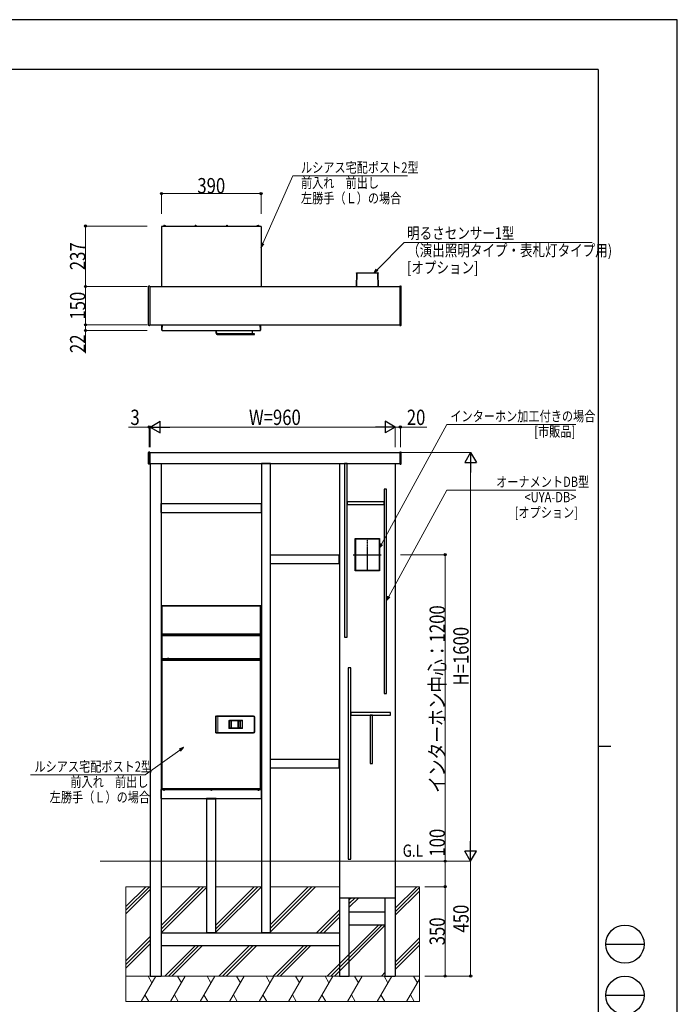
# Model space of a CAD drawing. Units: millimetres. Extents: x 0 to 8410, y 0 to 5940.
# Drawn here: x 5836 to 8410, y 2085 to 5940 of the extents above; entities that cross this region are included whole.
import ezdxf

# ---------------------------------------------------------------- set-up
doc = ezdxf.new("R2010")
doc.units = ezdxf.units.MM
for name, pattern in [('YCENTER_1', [13, 10, -1, 1, -1]), ('YDIVIDE_1', [15, 10, -1, 1, -1, 1, -1]), ('YHIDDEN_1', [4, 3, -1])]:
    doc.linetypes.add(name, pattern=pattern)
for name, color, linetype, lineweight in [('USER1', 3, 'Continuous', 13), ('YKK_12', 2, 'Continuous', 13), ('YKK_13', 4, 'Continuous', 30), ('YKK_A1', 4, 'Continuous', 30), ('YKK_D', 6, 'Continuous', 13), ('YKK_ZWAK', 7, 'Continuous', 30), ('YSS_K', 3, 'Continuous', 13)]:
    doc.layers.add(name, color=color, linetype=linetype, lineweight=lineweight)
doc.styles.add('text-b', font='extslim2.shx', dxfattribs={"width": 0.8, "bigfont": 'extfont2.shx'})

msp = doc.modelspace()

# ---------------------------------------------------------------- linework, layer by layer
at = {"layer": 'YKK_12'}
msp.add_line((6817.3, 3810), (6817.3, 3845), dxfattribs=at)
at = {"layer": 'YKK_13'}
for p, q in [((6391.9, 5130.6), (6390.5, 5130.6)), ((6390.5, 5130.6), (6390.5, 4895)), ((6391.9, 5132), (6779.1, 5132)), ((6391.9, 5132), (6391.9, 5130.6)), ((6398.1, 5132), (6398.1, 5132.5)), ((6404.6, 5132.5), (6398.1, 5132.5)), ((6402, 5133.5), (6400.6, 5133.5)), ((6404.6, 5132.5), (6404.6, 5132)), ((6406, 5132.3), (6404.6, 5132.3)), ((6520.8, 5132), (6520.8, 5132.5)), ((6527.3, 5132.5), (6520.8, 5132.5)), ((6524.7, 5133.5), (6523.3, 5133.5)), ((6527.3, 5132.5), (6527.3, 5132)), ((6643.8, 5132), (6643.8, 5132.5)), ((6644.3, 5132.5), (6643.8, 5132.5)), ((6650.3, 5132.5), (6644.3, 5132.5)), ((6646.4, 5133.5), (6646.3, 5133.5)), ((6647.7, 5133.5), (6646.4, 5133.5)), ((6650.3, 5132.5), (6650.3, 5132)), ((6766.4, 5132.3), (6765, 5132.3)), ((6766.5, 5132), (6766.5, 5132.5)), ((6768.1, 5132.5), (6766.5, 5132.5)), ((6773, 5132.5), (6768.1, 5132.5)), ((6769.4, 5133.5), (6769, 5133.5)), ((6770.4, 5133.5), (6769.4, 5133.5)), ((6773, 5132.5), (6773, 5132)), ((6779.1, 5130.6), (6779.1, 5132)), ((6780.5, 5130.6), (6779.1, 5130.6)), ((6780.5, 5130.6), (6780.5, 4895)), ((6392.5, 4724.3), (6392.5, 4745)), ((6393.3, 4724.3), (6393.3, 4745)), ((6393.6, 4745), (6393.7, 4738.9)), ((6393.8, 4724.3), (6393.8, 4744.4)), ((6777.2, 4744.4), (6777.2, 4724.3)), ((6777.3, 4738.9), (6777.4, 4745)), ((6777.7, 4745), (6777.7, 4724.3)), ((6778.5, 4745), (6778.5, 4724.3)), ((6392.5, 4724.2), (6392.5, 4724.3)), ((6392.5, 4724.2), (6392.5, 4724.1)), ((6393.8, 4735.5), (6393.3, 4735.5)), ((6393.8, 4724.2), (6393.3, 4724.7)), ((6393.8, 4738.1), (6393.8, 4736.7)), ((6393.8, 4724.3), (6393.8, 4723)), ((6393.8, 4723), (6393.8, 4722.9)), ((6393.8, 4723), (6777.2, 4723)), ((6393.8, 4722.9), (6777.2, 4722.9)), ((6393.9, 4722.9), (6393.9, 4722.7)), ((6393.9, 4722.7), (6777.1, 4722.7)), ((6603.3, 4722.7), (6603.5, 4714.6)), ((6606.5, 4714.6), (6606.3, 4722.7)), ((6750.1, 4709.7), (6611.5, 4709.7)), ((6611.5, 4706.7), (6750.1, 4706.7)), ((6747.5, 4710.2), (6747.3, 4722.7)), ((6754.1, 4709.7), (6750.1, 4709.7)), ((6750.1, 4706.7), (6754.1, 4706.7)), ((6755.1, 4707.7), (6755.1, 4708.7)), ((6777.1, 4722.7), (6777.1, 4722.9)), ((6777.7, 4735.5), (6777.2, 4735.5)), ((6777.7, 4724.7), (6777.2, 4724.2)), ((6777.2, 4723), (6777.2, 4724.3)), ((6777.2, 4722.9), (6777.2, 4723)), ((6777.3, 4736.7), (6777.3, 4738.1)), ((6778.5, 4724.3), (6778.5, 4724.2)), ((6778.5, 4724.1), (6778.5, 4724.2)), ((7107, 4202), (7107, 3522)), ((7117, 4202), (7107, 4202)), ((7117, 3522), (7117, 4202)), ((7262, 4102), (7262, 3302)), ((7272, 4102), (7262, 4102)), ((7272, 3302), (7272, 4102)), ((7117, 4052), (7117, 4042)), ((7262, 4052), (7117, 4052)), ((7262, 4042), (7262, 4052)), ((7117, 4042), (7262, 4042)), ((7107, 3522), (7117, 3522)), ((7122, 3402.3), (7122, 2652.3)), ((7132, 3402.3), (7122, 3402.3)), ((7132, 2652.3), (7132, 3402.3)), ((6390.3, 3362.3), (6390.3, 3384.8)), ((6391.3, 3384.8), (6390.3, 3384.8)), ((6390.3, 3378.8), (6391.3, 3378.8)), ((6390.3, 3368.3), (6391.3, 3368.3)), ((6390.3, 3362.3), (6391.3, 3362.3)), ((6391.3, 3362.3), (6391.3, 3384.8)), ((6779.7, 3362.3), (6779.7, 3384.8)), ((6780.7, 3384.8), (6779.7, 3384.8)), ((6779.7, 3378.8), (6780.7, 3378.8)), ((6779.7, 3368.3), (6780.7, 3368.3)), ((6779.7, 3362.3), (6780.7, 3362.3)), ((6780.7, 3362.3), (6780.7, 3384.8)), ((7262, 3302), (7272, 3302)), ((7132, 3227.3), (7132, 3217.3)), ((7287, 3227.3), (7132, 3227.3)), ((7132, 3217.3), (7287, 3217.3)), ((7207, 3217.3), (7207, 3027.3)), ((7217, 3217.3), (7207, 3217.3)), ((7217, 3027.3), (7217, 3217.3)), ((7287, 3217.3), (7287, 3227.3)), ((6390.3, 3112.3), (6390.3, 3134.8)), ((6391.3, 3134.8), (6390.3, 3134.8)), ((6390.3, 3128.8), (6391.3, 3128.8)), ((6391.3, 3112.3), (6391.3, 3134.8)), ((6779.7, 3112.3), (6779.7, 3134.8)), ((6780.7, 3134.8), (6779.7, 3134.8)), ((6779.7, 3128.8), (6780.7, 3128.8)), ((6780.7, 3112.3), (6780.7, 3134.8)), ((6390.3, 3118.3), (6391.3, 3118.3)), ((6390.3, 3112.3), (6391.3, 3112.3)), ((6779.7, 3118.3), (6780.7, 3118.3)), ((6779.7, 3112.3), (6780.7, 3112.3)), ((7207, 3027.3), (7217, 3027.3)), ((7122, 2652.3), (7132, 2652.3))]:
    msp.add_line(p, q, dxfattribs=at)
at = {"layer": 'YKK_13', "linetype": 'YDIVIDE_1'}
for p, q in [((6391.9, 5130.6), (6390.5, 5130.6)), ((6391.9, 5132), (6391.9, 5130.6)), ((6398.1, 5132), (6398.1, 5132.5)), ((6404.6, 5132.5), (6398.1, 5132.5)), ((6402, 5133.5), (6400.6, 5133.5)), ((6404.6, 5132.5), (6404.6, 5132)), ((6406, 5132.3), (6404.6, 5132.3)), ((6520.8, 5132), (6520.8, 5132.5)), ((6527.3, 5132.5), (6520.8, 5132.5)), ((6524.7, 5133.5), (6523.3, 5133.5)), ((6527.3, 5132.5), (6527.3, 5132)), ((6643.8, 5132), (6643.8, 5132.5)), ((6644.3, 5132.5), (6643.8, 5132.5)), ((6650.3, 5132.5), (6644.3, 5132.5)), ((6646.4, 5133.5), (6646.3, 5133.5)), ((6647.7, 5133.5), (6646.4, 5133.5)), ((6650.3, 5132.5), (6650.3, 5132)), ((6766.4, 5132.3), (6765, 5132.3)), ((6766.5, 5132), (6766.5, 5132.5)), ((6768.1, 5132.5), (6766.5, 5132.5)), ((6773, 5132.5), (6768.1, 5132.5)), ((6769.4, 5133.5), (6769, 5133.5)), ((6770.4, 5133.5), (6769.4, 5133.5)), ((6773, 5132.5), (6773, 5132)), ((6779.1, 5130.6), (6779.1, 5132)), ((6780.5, 5130.6), (6779.1, 5130.6))]:
    msp.add_line(p, q, dxfattribs=at)
at = {"layer": 'YKK_13', "ltscale": 0.5}
for p, q in [((7154, 4948), (7153.1, 4895)), ((7154, 4948), (7154.1, 4948.2)), ((7154, 4948), (7154.1, 4948.1)), ((7155, 4948.5), (7154.1, 4895)), ((7154.1, 4948.2), (7154.2, 4948.5)), ((7154.1, 4948.1), (7154.2, 4948.3)), ((7154.2, 4948.5), (7154.3, 4948.7)), ((7154.2, 4948.3), (7154.3, 4948.4)), ((7154.3, 4948.7), (7154.5, 4948.8)), ((7154.3, 4948.4), (7154.5, 4948.5)), ((7154.5, 4948.8), (7154.8, 4948.9)), ((7154.5, 4948.5), (7154.8, 4948.5)), ((7154.8, 4948.9), (7155, 4949)), ((7154.8, 4948.5), (7155, 4948.5)), ((7155, 4949), (7238, 4949)), ((7155, 4948.5), (7155, 4949)), ((7155, 4948.5), (7238, 4948.5)), ((7238, 4949), (7238, 4948.5)), ((7238.2, 4948.9), (7238, 4949)), ((7238.9, 4895), (7238, 4948.5)), ((7238, 4948.5), (7238.3, 4948.5)), ((7238.5, 4948.8), (7238.2, 4948.9)), ((7238.3, 4948.5), (7238.5, 4948.5)), ((7238.7, 4948.7), (7238.5, 4948.8)), ((7238.5, 4948.5), (7238.7, 4948.4)), ((7238.9, 4948.5), (7238.7, 4948.7)), ((7238.7, 4948.4), (7238.9, 4948.3)), ((7239, 4948.2), (7238.9, 4948.5)), ((7238.9, 4948.3), (7239, 4948.1)), ((7239, 4948), (7239, 4948.2)), ((7239, 4948.1), (7239, 4948)), ((7239.9, 4895), (7239, 4948))]:
    msp.add_line(p, q, dxfattribs=at)
at = {"layer": 'YKK_13', "lineweight": 35}
for p, q in [((6390.5, 3623.2), (6390.5, 3643.6)), ((6391.3, 3623.2), (6391.3, 3643.6)), ((6391.9, 3642.8), (6391.3, 3642.8)), ((6391.9, 3645), (6391.9, 3643.6)), ((6393.8, 3645), (6391.9, 3645)), ((6391.9, 3643.6), (6391.9, 3623.2)), ((6392.5, 3643.9), (6393.8, 3643.9)), ((6392.5, 3620.4), (6392.5, 3643.9)), ((6393.8, 3645.2), (6393.8, 3643.9)), ((6654.3, 3645.2), (6393.8, 3645.2)), ((6654.3, 3645.2), (6777.2, 3645.2)), ((6777.2, 3643.9), (6777.2, 3645.2)), ((6779.1, 3645), (6777.2, 3645)), ((6778.5, 3643.9), (6777.2, 3643.9)), ((6778.5, 3643.9), (6778.5, 3535)), ((6779.1, 3643.6), (6779.1, 3645)), ((6779.1, 3623.2), (6779.1, 3643.6)), ((6779.1, 3642.8), (6779.7, 3642.8)), ((6779.7, 3643.6), (6779.7, 3623.2)), ((6780.5, 3643.6), (6780.5, 3623.2)), ((6390.5, 3623.2), (6390.5, 3619.2)), ((6390.5, 3619.2), (6391.3, 3619.2)), ((6391.3, 3620.8), (6391.3, 3623.2)), ((6391.3, 3620.8), (6391.3, 2926.4)), ((6392.5, 3620.4), (6392.5, 3535)), ((6779.7, 3623.2), (6779.7, 3620.8)), ((6779.7, 3620.8), (6779.7, 2926.4)), ((6779.7, 3619.2), (6780.5, 3619.2)), ((6780.5, 3619.2), (6780.5, 3623.2)), ((6392.5, 3535), (6393.8, 3535)), ((6393.8, 3527.4), (6392.5, 3527.4)), ((6392.5, 3527.4), (6392.5, 3438.7)), ((6393.7, 3527.4), (6393.8, 3527.5)), ((6393.8, 3535), (6393.8, 3533.7)), ((6777.2, 3533.7), (6393.8, 3533.7)), ((6777.2, 3528.7), (6393.8, 3528.7)), ((6393.8, 3528.7), (6393.8, 3527.4)), ((6393.8, 3527.5), (6393.8, 3527.5)), ((6405.6, 3528.9), (6405.6, 3533.7)), ((6765.4, 3533.7), (6765.4, 3528.9)), ((6777.2, 3535), (6778.5, 3535)), ((6777.2, 3533.7), (6777.2, 3535)), ((6777.2, 3527.4), (6777.2, 3528.7)), ((6777.2, 3527.5), (6777.2, 3527.5)), ((6777.2, 3527.5), (6777.3, 3527.4)), ((6778.5, 3527.4), (6777.2, 3527.4)), ((6778.5, 3527.4), (6778.5, 3468.2)), ((6392.5, 3438.7), (6393.8, 3438.7)), ((6392.9, 3432.4), (6392.9, 3431.6)), ((6393.9, 3432.4), (6392.9, 3432.4)), ((6392.9, 3431.6), (6393.9, 3431.6)), ((6778, 3435.4), (6393, 3435.4)), ((6393, 3435.4), (6393, 3432.4)), ((6393.8, 3438.7), (6393.8, 3437.4)), ((6414.5, 3437.4), (6393.8, 3437.4)), ((6731.2, 3432.4), (6393.9, 3432.4)), ((6393.9, 3432.4), (6393.9, 3431)), ((6412.1, 3435.8), (6412.1, 3435.4)), ((6414.5, 3438.7), (6419.5, 3438.7)), ((6414.5, 3438.7), (6414.5, 3437.4)), ((6414.5, 3438.2), (6419.2, 3438.2)), ((6419.2, 3438.2), (6419.5, 3438.2)), ((6419.5, 3437.4), (6419.5, 3438.7)), ((6733.2, 3437.4), (6419.5, 3437.4)), ((6734.5, 3437.1), (6436.5, 3437.1)), ((6778.5, 3432.4), (6731.2, 3432.4)), ((6778.5, 3437.4), (6733.2, 3437.4)), ((6758.9, 3435.8), (6758.9, 3435.4)), ((6778, 3435.4), (6778, 3432.4)), ((6778.5, 3468.2), (6778.5, 3437.4)), ((6778.5, 3432.4), (6778.5, 3012)), ((6393.9, 3431), (6392.5, 3431)), ((6392.5, 2930), (6392.5, 3431)), ((6603.3, 3148.5), (6603.3, 3212.5)), ((6604.3, 3213.5), (6605.3, 3213.5)), ((6611.5, 3213.3), (6750.1, 3213.3)), ((6755.1, 3208.3), (6755.1, 3152.7)), ((6663.5, 3166.8), (6663.5, 3194.2)), ((6664.5, 3195.2), (6698.2, 3195.2)), ((6698.2, 3165.8), (6664.5, 3165.8)), ((6690.3, 3195.2), (6690.3, 3165.8)), ((6691.3, 3194.5), (6697.3, 3194.5)), ((6691.3, 3166.5), (6697.3, 3166.5)), ((6698.3, 3165.8), (6698.3, 3195.2)), ((6699.2, 3194.2), (6699.2, 3166.8)), ((6605.3, 3147.5), (6604.3, 3147.5)), ((6750.1, 3147.7), (6611.5, 3147.7)), ((6778.5, 3012), (6778.5, 2930)), ((6391.3, 2926.4), (6392.7, 2926.4)), ((6392.5, 2930), (6393.9, 2930)), ((6392.7, 2926.4), (6412.1, 2926.4)), ((6406.3, 2925.8), (6392.7, 2925.8)), ((6406.3, 2925), (6392.7, 2925)), ((6392.9, 2929.4), (6392.9, 2928.6)), ((6393.9, 2929.4), (6392.9, 2929.4)), ((6392.9, 2928.6), (6393.9, 2928.6)), ((6393.9, 2930), (6393.9, 2928.6)), ((6707.6, 2928.6), (6393.9, 2928.6)), ((6397.3, 2924.5), (6397.3, 2925)), ((6397.3, 2924.5), (6400.5, 2924.5)), ((6399.8, 2923.5), (6400.5, 2923.5)), ((6400.5, 2924.5), (6403.8, 2924.5)), ((6400.5, 2923.5), (6401.2, 2923.5)), ((6403.8, 2925), (6403.8, 2924.5)), ((6411.3, 2925.8), (6406.3, 2925.8)), ((6406.3, 2925), (6411.3, 2925)), ((6410.7, 2925.8), (6410.7, 2926.4)), ((6411.3, 2925), (6411.3, 2925.8)), ((6411.4, 2926.4), (6411.4, 2925.8)), ((6759.6, 2925.8), (6411.4, 2925.8)), ((6414, 2925.8), (6414, 2925)), ((6414, 2925), (6419, 2925)), ((6419, 2925), (6752, 2925)), ((6582.3, 2924.5), (6582.3, 2925)), ((6582.3, 2924.5), (6588.8, 2924.5)), ((6584.8, 2923.5), (6586.2, 2923.5)), ((6588.8, 2925), (6588.8, 2924.5)), ((6778.1, 2928.6), (6707.6, 2928.6)), ((6752, 2925), (6757, 2925)), ((6757, 2925), (6757, 2925.8)), ((6778.3, 2926.4), (6758.9, 2926.4)), ((6759.6, 2925.8), (6759.6, 2926.4)), ((6759.7, 2925), (6759.7, 2925.8)), ((6759.7, 2925.8), (6764.7, 2925.8)), ((6764.7, 2925), (6759.7, 2925)), ((6760.3, 2926.4), (6760.3, 2925.8)), ((6764.7, 2925.8), (6778.3, 2925.8)), ((6764.7, 2925), (6778.3, 2925)), ((6766.6, 2924.7), (6766.6, 2925)), ((6767.1, 2924.2), (6766.6, 2924.7)), ((6774.4, 2924.7), (6766.6, 2924.7)), ((6767.1, 2924.2), (6773.9, 2924.2)), ((6769.8, 2923.5), (6771.2, 2923.5)), ((6774.4, 2924.7), (6773.9, 2924.2)), ((6774.4, 2925), (6774.4, 2924.7)), ((6778.5, 2930), (6777.7, 2930)), ((6778.1, 2928.6), (6778.1, 2929.4)), ((6779.7, 2926.4), (6778.3, 2926.4))]:
    msp.add_line(p, q, dxfattribs=at)
at = {"layer": 'YKK_13', "lineweight": 18}
for p, q in [((6391.3, 3643.6), (6390.5, 3643.6)), ((6391.9, 3643.6), (6392.5, 3643.6)), ((6778.5, 3643.6), (6779.1, 3643.6)), ((6779.7, 3643.6), (6780.5, 3643.6)), ((6391.3, 3623.2), (6390.5, 3623.2)), ((6780.5, 3623.2), (6779.7, 3623.2)), ((6392.7, 3527.4), (6392.7, 3535)), ((6393.8, 3527.5), (6393.7, 3527.4)), ((6393.8, 3527.5), (6393.8, 3527.5)), ((6405.8, 3528.8), (6405.6, 3528.9)), ((6405.8, 3533.7), (6405.8, 3528.8)), ((6405.8, 3528.8), (6405.8, 3528.7)), ((6410.8, 3528.7), (6410.8, 3533.7)), ((6480.3, 3533.7), (6480.3, 3529)), ((6480.7, 3529), (6480.3, 3529)), ((6480.7, 3529), (6480.7, 3533.7)), ((6508.7, 3529.3), (6480.7, 3529)), ((6508.7, 3533.7), (6508.7, 3529.3)), ((6508.7, 3529.3), (6509.2, 3529.3)), ((6509.2, 3529.3), (6509.2, 3533.7)), ((6580.7, 3529.3), (6509.2, 3529.3)), ((6509.2, 3529.3), (6509.2, 3528.7)), ((6580.7, 3529.3), (6580.7, 3528.7)), ((6590.4, 3529.3), (6590.4, 3528.7)), ((6661.9, 3529.3), (6590.4, 3529.3)), ((6661.9, 3533.7), (6661.9, 3529.3)), ((6661.9, 3529.3), (6662.3, 3529.3)), ((6661.9, 3528.7), (6661.9, 3529.3)), ((6662.3, 3529.3), (6662.3, 3533.7)), ((6690.3, 3529), (6662.3, 3529.3)), ((6690.3, 3533.7), (6690.3, 3529)), ((6690.3, 3529), (6690.8, 3529)), ((6690.8, 3529), (6690.8, 3533.7)), ((6760.3, 3533.7), (6760.3, 3528.7)), ((6765.3, 3528.8), (6765.3, 3533.7)), ((6765.4, 3528.9), (6765.3, 3528.8)), ((6765.3, 3528.7), (6765.3, 3528.8)), ((6777.3, 3527.4), (6777.2, 3527.5)), ((6777.2, 3527.5), (6777.2, 3527.5)), ((6778.3, 3527.4), (6778.3, 3535)), ((6392.7, 3431), (6392.7, 3438.7)), ((6419.2, 3438.7), (6419.2, 3438.2)), ((6436.4, 3437.4), (6436.2, 3437.4)), ((6436.4, 3437.4), (6436.4, 3437.4)), ((6436.4, 3437.4), (6451.9, 3437.4)), ((6436.5, 3437.1), (6436.4, 3437.4)), ((6451.9, 3437.4), (6451.9, 3437.4)), ((6452.1, 3437.4), (6451.9, 3437.4)), ((6451.9, 3437.4), (6452, 3437.2)), ((6454, 3437.2), (6454, 3437.4)), ((6454, 3437.2), (6457.7, 3437.2)), ((6457.7, 3437.2), (6457.7, 3437.4)), ((6459.9, 3437.4), (6459.7, 3437.4)), ((6459.7, 3437.2), (6459.9, 3437.4)), ((6459.9, 3437.4), (6499, 3437.4)), ((6459.9, 3437.4), (6459.9, 3437.4)), ((6499, 3437.4), (6499, 3437.4)), ((6499, 3437.4), (6499.2, 3437.4)), ((6499, 3437.4), (6499.2, 3437.2)), ((6501.2, 3437.2), (6501.2, 3437.4)), ((6501.2, 3437.2), (6504.9, 3437.2)), ((6504.9, 3437.2), (6504.9, 3437.4)), ((6507, 3437.4), (6506.8, 3437.4)), ((6506.9, 3437.2), (6507, 3437.4)), ((6507, 3437.4), (6554, 3437.4)), ((6507, 3437.4), (6507, 3437.4)), ((6554, 3437.4), (6554, 3437.4)), ((6554, 3437.4), (6554.2, 3437.4)), ((6554, 3437.4), (6554.2, 3437.2)), ((6556.2, 3437.2), (6556.2, 3437.4)), ((6556.2, 3437.2), (6559.9, 3437.2)), ((6559.9, 3437.2), (6559.9, 3437.4)), ((6562, 3437.4), (6561.8, 3437.4)), ((6561.9, 3437.2), (6562, 3437.4)), ((6562, 3437.4), (6609, 3437.4)), ((6562, 3437.4), (6562, 3437.4)), ((6609, 3437.4), (6609, 3437.4)), ((6609, 3437.4), (6609.2, 3437.4)), ((6609, 3437.4), (6609.2, 3437.2)), ((6611.2, 3437.2), (6611.2, 3437.4)), ((6611.2, 3437.2), (6614.9, 3437.2)), ((6614.9, 3437.2), (6614.9, 3437.4)), ((6617, 3437.4), (6616.8, 3437.4)), ((6616.9, 3437.2), (6617, 3437.4)), ((6617, 3437.4), (6664, 3437.4)), ((6617, 3437.4), (6617, 3437.4)), ((6664, 3437.4), (6664, 3437.4)), ((6664, 3437.4), (6664.2, 3437.4)), ((6664, 3437.4), (6664.2, 3437.2)), ((6666.2, 3437.2), (6666.2, 3437.4)), ((6666.2, 3437.2), (6669.9, 3437.2)), ((6669.9, 3437.2), (6669.9, 3437.4)), ((6672, 3437.4), (6671.8, 3437.4)), ((6671.9, 3437.2), (6672, 3437.4)), ((6672, 3437.4), (6711.2, 3437.4)), ((6672, 3437.4), (6672, 3437.4)), ((6711.2, 3437.4), (6711.4, 3437.4)), ((6711.2, 3437.4), (6711.2, 3437.4)), ((6711.2, 3437.4), (6711.3, 3437.2)), ((6713.3, 3437.2), (6713.3, 3437.4)), ((6713.3, 3437.2), (6717, 3437.2)), ((6717, 3437.2), (6717, 3437.4)), ((6718.9, 3437.4), (6719.1, 3437.4)), ((6719, 3437.2), (6719.1, 3437.4)), ((6719.1, 3437.4), (6719.1, 3437.4)), ((6719.1, 3437.4), (6734.7, 3437.4)), ((6734.7, 3437.4), (6734.5, 3437.1)), ((6734.7, 3437.4), (6734.7, 3437.4)), ((6734.9, 3437.4), (6734.7, 3437.4)), ((6603.3, 3212.5), (6603.5, 3212.4)), ((6603.5, 3212.4), (6603.5, 3148.6)), ((6604.5, 3213.4), (6604.3, 3213.5)), ((6605.3, 3213.5), (6605.5, 3213.4)), ((6605.5, 3213.4), (6605.7, 3213.3)), ((6750.1, 3213.2), (6611.5, 3213.2)), ((6611.5, 3212.2), (6611.5, 3213.2)), ((6611.5, 3212.2), (6750.1, 3212.2)), ((6611.5, 3148.8), (6611.5, 3212.2)), ((6750.1, 3213.3), (6750.1, 3213.2)), ((6750.1, 3212.2), (6750.1, 3213.2)), ((6754.1, 3208.2), (6754.1, 3152.8)), ((6754.1, 3208.2), (6755.1, 3208.2)), ((6755.1, 3208.2), (6755.1, 3208.3)), ((6755.1, 3152.8), (6755.1, 3208.2)), ((6654.3, 3194.5), (6654.3, 3166.5)), ((6655.3, 3194.5), (6654.3, 3194.5)), ((6655.3, 3166.5), (6654.3, 3166.5)), ((6655.3, 3166.5), (6655.3, 3194.5)), ((6655.3, 3194.5), (6655.4, 3194.4)), ((6655.4, 3166.6), (6655.3, 3166.5)), ((6655.4, 3194.4), (6655.4, 3166.6)), ((6656.4, 3194.4), (6655.4, 3194.4)), ((6656.4, 3166.6), (6655.4, 3166.6)), ((6706.3, 3196.5), (6656.3, 3196.5)), ((6656.3, 3195.5), (6656.3, 3196.5)), ((6656.3, 3195.5), (6706.3, 3195.5)), ((6656.4, 3195.4), (6656.3, 3195.5)), ((6656.3, 3165.5), (6656.4, 3165.6)), ((6706.3, 3165.5), (6656.3, 3165.5)), ((6656.3, 3164.5), (6656.3, 3165.5)), ((6656.3, 3164.5), (6706.3, 3164.5)), ((6662.3, 3195.4), (6656.4, 3195.4)), ((6656.4, 3195.4), (6656.4, 3194.4)), ((6656.4, 3166.6), (6656.4, 3194.4)), ((6656.4, 3194.4), (6662.3, 3194.4)), ((6656.4, 3166.6), (6656.4, 3165.6)), ((6662.3, 3166.6), (6656.4, 3166.6)), ((6656.4, 3165.6), (6662.3, 3165.6)), ((6662.3, 3195.4), (6662.3, 3194.4)), ((6662.3, 3194.4), (6662.3, 3166.6)), ((6662.3, 3166.6), (6662.3, 3165.6)), ((6663.3, 3166.7), (6663.3, 3194.3)), ((6663.3, 3194.3), (6663.5, 3194.2)), ((6663.5, 3166.8), (6663.3, 3166.7)), ((6664.5, 3195.2), (6664.3, 3195.3)), ((6664.3, 3165.7), (6664.5, 3165.8)), ((6690.3, 3193.5), (6690.7, 3193.1)), ((6690.7, 3167.9), (6690.3, 3167.5)), ((6691.7, 3193.1), (6690.7, 3193.1)), ((6690.7, 3193.1), (6690.7, 3167.9)), ((6691.7, 3167.9), (6690.7, 3167.9)), ((6691.7, 3194.1), (6691.3, 3194.5)), ((6691.3, 3166.5), (6691.7, 3166.9)), ((6691.7, 3193.1), (6691.7, 3194.1)), ((6696.9, 3194.1), (6691.7, 3194.1)), ((6691.7, 3167.9), (6691.7, 3193.1)), ((6691.7, 3193.1), (6696.9, 3193.1)), ((6691.7, 3166.9), (6691.7, 3167.9)), ((6696.9, 3167.9), (6691.7, 3167.9)), ((6691.7, 3166.9), (6696.9, 3166.9)), ((6697.3, 3194.5), (6696.9, 3194.1)), ((6696.9, 3194.1), (6696.9, 3193.1)), ((6696.9, 3193.1), (6696.9, 3167.9)), ((6697.9, 3193.1), (6696.9, 3193.1)), ((6696.9, 3167.9), (6696.9, 3166.9)), ((6697.9, 3167.9), (6696.9, 3167.9)), ((6696.9, 3166.9), (6697.3, 3166.5)), ((6697.9, 3193.1), (6698.3, 3193.5)), ((6697.9, 3167.9), (6697.9, 3193.1)), ((6698.3, 3167.5), (6697.9, 3167.9)), ((6698.3, 3195.3), (6698.2, 3195.2)), ((6698.2, 3165.8), (6698.3, 3165.7)), ((6699.2, 3194.2), (6699.3, 3194.3)), ((6699.3, 3166.7), (6699.2, 3166.8)), ((6699.3, 3194.3), (6699.3, 3166.7)), ((6706.2, 3195.4), (6700.3, 3195.4)), ((6700.3, 3195.4), (6700.3, 3194.4)), ((6700.3, 3194.4), (6706.2, 3194.4)), ((6700.3, 3166.6), (6700.3, 3194.4)), ((6706.2, 3166.6), (6700.3, 3166.6)), ((6700.3, 3166.6), (6700.3, 3165.6)), ((6700.3, 3165.6), (6706.2, 3165.6)), ((6706.3, 3195.5), (6706.2, 3195.4)), ((6706.2, 3195.4), (6706.2, 3194.4)), ((6707.2, 3194.4), (6706.2, 3194.4)), ((6706.2, 3194.4), (6706.2, 3166.6)), ((6706.2, 3166.6), (6706.2, 3165.6)), ((6707.2, 3166.6), (6706.2, 3166.6)), ((6706.2, 3165.6), (6706.3, 3165.5)), ((6706.3, 3195.5), (6706.3, 3196.5)), ((6706.3, 3164.5), (6706.3, 3165.5)), ((6707.2, 3194.4), (6707.3, 3194.5)), ((6707.2, 3166.6), (6707.2, 3194.4)), ((6707.3, 3166.5), (6707.2, 3166.6)), ((6708.3, 3194.5), (6707.3, 3194.5)), ((6707.3, 3194.5), (6707.3, 3166.5)), ((6708.3, 3166.5), (6707.3, 3166.5)), ((6708.3, 3166.5), (6708.3, 3194.5)), ((6603.5, 3148.6), (6603.3, 3148.5)), ((6604.3, 3147.5), (6604.5, 3147.6)), ((6605.5, 3147.6), (6605.3, 3147.5)), ((6605.5, 3147.6), (6605.7, 3147.7)), ((6605.7, 3147.7), (6605.7, 3147.7)), ((6750.1, 3148.8), (6611.5, 3148.8)), ((6611.5, 3148.8), (6611.5, 3147.8)), ((6611.5, 3147.8), (6750.1, 3147.8)), ((6750.1, 3148.8), (6750.1, 3147.8)), ((6750.1, 3147.8), (6750.1, 3147.7)), ((6754.1, 3152.8), (6755.1, 3152.8)), ((6755.1, 3152.7), (6755.1, 3152.8)), ((6392.7, 2926.4), (6392.7, 2930)), ((6392.7, 2925.8), (6392.7, 2925)), ((6395.5, 2926.4), (6395.5, 2925.8)), ((6406.3, 2925.8), (6406.3, 2925)), ((6406.7, 2926.4), (6406.7, 2925.8)), ((6756.7, 2926.9), (6414.3, 2926.9)), ((6419, 2925), (6419, 2925.8)), ((6752, 2925.8), (6752, 2925)), ((6764.3, 2925.8), (6764.3, 2926.4)), ((6764.7, 2925.8), (6764.7, 2925)), ((6775.5, 2926.4), (6775.5, 2925.8)), ((6778.3, 2926.4), (6778.3, 2930)), ((6778.3, 2925.8), (6778.3, 2925))]:
    msp.add_line(p, q, dxfattribs=at)
at = {"layer": 'YKK_13'}
for centre, radius, start, end in [((6401.3, 5128), 5.57, 97.4217, 125.7021), ((6401.3, 5128), 5.57, 54.2979, 82.5783), ((6405.3, 5126.8), 5.57, 69.6778, 82.5783), ((6524, 5128), 5.57, 97.4217, 125.7021), ((6524, 5128), 5.57, 54.2979, 82.5783), ((6647, 5128), 5.57, 97.4217, 125.7021), ((6647, 5128), 5.57, 54.2979, 82.5783), ((6765.7, 5126.8), 5.57, 97.4217, 110.3222), ((6769.7, 5128), 5.57, 97.4217, 125.7021), ((6769.7, 5128), 5.57, 54.2979, 82.5783), ((6393.8, 4724.3), 1.3, 180, 270), ((6393.8, 4724.2), 1.3, 180, 270), ((6393.9, 4724.1), 1.4, 180, 270), ((6393.8, 4737.6), 1.3, 90, 112.6199), ((6393.8, 4737.6), 0.5, 90, 180), ((6393.8, 4724.3), 0.5, 180, 270), ((6398.8, 4736.8), 5, 181, 187.0134), ((6611.5, 4714.7), 8, 181, 270), ((6611.5, 4714.7), 5, 181, 270), ((6748, 4710.2), 0.5, 181, 270), ((6754.1, 4708.7), 1, 359, 90), ((6754.1, 4707.7), 1, 270, 359), ((6777.1, 4724.1), 1.4, 270, 0), ((6777.2, 4737.6), 1.3, 67.3801, 90), ((6777.2, 4737.6), 0.5, 0, 90), ((6772.3, 4736.8), 5, 352.9866, 359), ((6777.2, 4724.3), 1.3, 270, 0), ((6777.2, 4724.3), 0.5, 270, 0), ((6777.2, 4724.2), 1.3, 270, 0)]:
    msp.add_arc(centre, radius, start, end, dxfattribs=at)
at = {"layer": 'YKK_13', "linetype": 'YDIVIDE_1'}
for centre, start, end in [((6401.3, 5128), 97.4217, 125.7021), ((6401.3, 5128), 54.2979, 82.5783), ((6405.3, 5126.8), 69.6778, 82.5783), ((6524, 5128), 97.4217, 125.7021), ((6524, 5128), 54.2979, 82.5783), ((6647, 5128), 97.4217, 125.7021), ((6647, 5128), 54.2979, 82.5783), ((6765.7, 5126.8), 97.4217, 110.3222), ((6769.7, 5128), 97.4217, 125.7021), ((6769.7, 5128), 54.2979, 82.5783)]:
    msp.add_arc(centre, 5.57, start, end, dxfattribs=at)
at = {"layer": 'YKK_13', "lineweight": 35}
for centre, radius, start, end in [((6391.9, 3643.6), 1.4, 90, 180), ((6391.9, 3643.6), 0.6, 90, 180), ((6392.7, 3642.8), 1.4, 124.8499, 180), ((6779.1, 3643.6), 1.4, 0, 90), ((6779.1, 3643.6), 0.6, 0, 90), ((6778.3, 3642.8), 1.4, 0, 55.1501), ((6395.9, 3623.2), 4, 180, 211.7883), ((6775.1, 3623.2), 4, 328.2117, 0), ((6585.5, 3550.7), 22, 230.805, 257.2258), ((6585.5, 3550.7), 21, 234.35, 305.65), ((6585.5, 3550.7), 21, 234.4487, 305.5513), ((6585.5, 3550.7), 20.5, 236.2745, 303.7255), ((6585.5, 3550.7), 20, 238.4846, 301.5154), ((6585.5, 3550.7), 19.8, 239.3768, 300.6232), ((6585.5, 3550.7), 22, 257.2258, 282.7742), ((6585.5, 3550.7), 22, 282.7742, 309.195), ((6416.1, 3435.8), 4, 156.4218, 180), ((6754.9, 3435.8), 4, 0, 23.5782), ((6392.7, 2926.4), 1.4, 180, 270), ((6392.7, 2926.4), 0.6, 180, 270), ((6395.5, 2926.9), 1.1, 207.0357, 270), ((6400.5, 2929), 5.57, 234.2979, 262.5783), ((6400.5, 2929), 5.57, 277.4217, 305.7021), ((6412.1, 2931.4), 5, 270, 325.9442), ((6585.5, 2929), 5.57, 234.2979, 262.5783), ((6585.5, 2929), 5.57, 277.4217, 305.7021), ((6758.9, 2931.4), 5, 214.0558, 270), ((6770.5, 2929), 5.57, 239.9891, 262.5783), ((6770.5, 2929), 5.57, 277.4217, 300.0109), ((6775.5, 2926.9), 1.1, 270, 332.9643), ((6778.3, 2926.4), 1.4, 270, 0), ((6778.3, 2926.4), 0.6, 270, 0)]:
    msp.add_arc(centre, radius, start, end, dxfattribs=at)
at = {"layer": 'YKK_13', "lineweight": 18}
for centre, radius, start, end in [((6510.5, 3529.3), 1.83, 179.6591, 198.6516), ((6660.5, 3529.3), 1.83, 341.3484, 0.3409), ((6452, 3438.2), 1, 270.0187, 302.6783), ((6459.7, 3438.2), 1, 237.3217, 269.9813), ((6499.2, 3438.2), 1, 270.0187, 302.6783), ((6506.9, 3438.2), 1, 237.3217, 269.9813), ((6554.2, 3438.2), 1, 270.0187, 302.6783), ((6561.9, 3438.2), 1, 237.3217, 269.9813), ((6609.2, 3438.2), 1, 270.0187, 302.6783), ((6616.9, 3438.2), 1, 237.3217, 269.9813), ((6664.2, 3438.2), 1, 270.0187, 302.6783), ((6671.9, 3438.2), 1, 237.3217, 269.9813), ((6711.3, 3438.2), 1, 270.0187, 302.6783), ((6719, 3438.2), 1, 237.3217, 269.9813), ((6604.5, 3212.4), 1, 90.0204, 179.9796), ((6656.4, 3194.4), 1, 90.0204, 179.9796), ((6656.4, 3166.6), 1, 180.0204, 269.9796), ((6664.3, 3194.3), 1, 90.0204, 179.9796), ((6664.3, 3166.7), 1, 180.0204, 269.9796), ((6691.7, 3193.1), 1, 90.046, 179.954), ((6691.7, 3167.9), 1, 180.046, 269.954), ((6696.9, 3193.1), 1, 0.046, 89.954), ((6696.9, 3167.9), 1, 270.046, 359.954), ((6698.3, 3194.3), 1, 0.0204, 89.9796), ((6698.3, 3166.7), 1, 270.0204, 359.9796), ((6706.2, 3194.4), 1, 0.0204, 89.9796), ((6706.2, 3166.6), 1, 270.0204, 359.9796), ((6604.5, 3148.6), 1, 180.0204, 269.9796)]:
    msp.add_arc(centre, radius, start, end, dxfattribs=at)
at = {"layer": 'YKK_13', "lineweight": 35, "extrusion": (0, 0, -1)}
for centre, major_axis, ratio, start_param, end_param in [((6404.6, 3528.9), (-0.708, 0.708), 0.999087, 2.356347, 2.594589), ((6766.4, 3528.9), (-0.708, -0.708), 0.999087, 0.547004, 0.785246), ((6436.5, 3438.1), (-0.447, 0.895), 0.999924, 3.605134, 4.461331), ((6734.5, 3438.1), (0.447, 0.895), 0.999924, 1.821854, 2.678052), ((6604.3, 3212.5), (-0.707, 0.707), 0.999695, 5.497939, 7.068431), ((6605.3, 3212.5), (0.707, -0.707), 0.999695, 3.926839, 4.712389), ((6611.5, 3213.4), (-6, 0), 0.017455, 4.712389, 5.828679), ((6750.1, 3208.3), (-3.54, -3.54), 0.999817, 2.356347, 3.926839), ((6664.5, 3194.2), (0.707, -0.707), 0.999695, 2.356347, 3.926839), ((6664.5, 3166.8), (0.707, 0.707), 0.999695, 2.356347, 3.926839), ((6691.3, 3193.5), (0.708, -0.708), 0.999315, 2.356537, 3.926648), ((6691.3, 3167.5), (0.708, 0.708), 0.999315, 2.356537, 3.926648), ((6697.3, 3193.5), (0.708, 0.708), 0.999315, 5.49813, 7.068241), ((6697.3, 3167.5), (0.708, -0.708), 0.999315, 5.49813, 7.068241), ((6698.2, 3194.2), (-0.707, -0.707), 0.999695, 2.356347, 3.926839), ((6698.2, 3166.8), (-0.707, 0.707), 0.999695, 2.356347, 3.926839), ((6604.3, 3148.5), (-0.707, -0.707), 0.999695, 5.497939, 7.068431), ((6605.3, 3148.5), (0.707, 0.707), 0.999695, 1.570796, 2.356347), ((6611.5, 3147.6), (-6, 0), 0.017455, 0.563033, 1.570796), ((6750.1, 3152.7), (-3.54, 3.54), 0.999817, 2.356347, 3.926839)]:
    msp.add_ellipse(centre, major_axis=major_axis, ratio=ratio, start_param=start_param, end_param=end_param, dxfattribs=at)
at = {"layer": 'YKK_13', "lineweight": 18, "extrusion": (0, 0, -1)}
for centre, major_axis, ratio, start_param, end_param in [((6410.8, 3528.8), (-5, 0), 0.020946, 5.279663, 6.265732), ((6484.6, 3529.1), (4.28, 0.04), 0.467128, 2.976506, 3.145901), ((6484.6, 3529.1), (-3.81, -0.04), 0.262168, 5.94214, 6.287493), ((6686.5, 3529.1), (-3.81, 0.04), 0.262168, 3.137285, 3.482638), ((6686.5, 3529.1), (4.28, -0.04), 0.467128, 6.278877, 6.448272), ((6760.3, 3528.8), (-5, 0), 0.020946, 3.159046, 4.145115), ((6454, 3437.2), (-2, 0), 0.017455, 4.712389, 6.265732), ((6457.7, 3437.2), (-2, 0), 0.017455, 3.159046, 4.712389), ((6501.2, 3437.2), (-2, 0), 0.017455, 4.712389, 6.265732), ((6504.9, 3437.2), (-2, 0), 0.017455, 3.159046, 4.712389), ((6556.2, 3437.2), (-2, 0), 0.017455, 4.712389, 6.265732), ((6559.9, 3437.2), (-2, 0), 0.017455, 3.159046, 4.712389), ((6611.2, 3437.2), (-2, 0), 0.017455, 4.712389, 6.265732), ((6614.9, 3437.2), (-2, 0), 0.017455, 3.159046, 4.712389), ((6666.2, 3437.2), (-2, 0), 0.017455, 4.712389, 6.265732), ((6669.9, 3437.2), (-2, 0), 0.017455, 3.159046, 4.712389), ((6713.3, 3437.2), (-2, 0), 0.017455, 4.712389, 6.265732), ((6717, 3437.2), (-2, 0), 0.017455, 3.159046, 4.712389), ((6611.5, 3212.4), (-8, 0), 0.015273, 4.712389, 6.265732), ((6611.5, 3213.4), (-7, 0), 0.017455, 4.712389, 6.265732), ((6611.5, 3213.4), (-6, 0), 0.017455, 5.828679, 6.265732), ((6750.1, 3208.2), (-3.54, -3.54), 0.999817, 2.356347, 3.926839), ((6750.1, 3208.2), (2.83, 2.83), 0.999695, 5.497939, 7.068431), ((6656.3, 3194.5), (1.41, -1.41), 0.999695, 2.356347, 3.926839), ((6656.3, 3166.5), (1.41, 1.41), 0.999695, 2.356347, 3.926839), ((6656.3, 3194.5), (-0.708, 0.708), 0.999087, 5.497939, 7.068431), ((6656.3, 3166.5), (-0.708, -0.708), 0.999087, 5.497939, 7.068431), ((6662.3, 3195.3), (-2, 0), 0.017455, 1.570796, 3.124139), ((6662.3, 3194.3), (-1, 0), 0.03491, 1.570796, 3.124139), ((6662.3, 3166.7), (-1, 0), 0.03491, 3.159046, 4.712389), ((6662.3, 3165.7), (-2, 0), 0.017455, 3.159046, 4.712389), ((6700.3, 3195.3), (-2, 0), 0.017455, 0.017453, 1.570796), ((6700.3, 3165.7), (-2, 0), 0.017455, 4.712389, 6.265732), ((6700.3, 3194.3), (-1, 0), 0.03491, 0.017453, 1.570796), ((6700.3, 3166.7), (-1, 0), 0.03491, 4.712389, 6.265732), ((6706.3, 3194.5), (-1.41, -1.41), 0.999695, 2.356347, 3.926839), ((6706.3, 3194.5), (-0.708, -0.708), 0.999087, 2.356347, 3.926839), ((6706.3, 3166.5), (-1.41, 1.41), 0.999695, 2.356347, 3.926839), ((6706.3, 3166.5), (-0.708, 0.708), 0.999087, 2.356347, 3.926839), ((6611.5, 3148.6), (-8, 0), 0.015273, 0.017453, 1.570796), ((6611.5, 3147.6), (-7, 0), 0.017455, 0.017453, 1.570796), ((6611.5, 3147.6), (-6, 0), 0.017455, 0.017453, 0.563033), ((6750.1, 3152.8), (2.83, -2.83), 0.999695, 5.497939, 7.068431), ((6750.1, 3152.8), (-3.54, 3.54), 0.999817, 2.356347, 3.926839)]:
    msp.add_ellipse(centre, major_axis=major_axis, ratio=ratio, start_param=start_param, end_param=end_param, dxfattribs=at)
at = {"layer": 'YKK_13', "lineweight": 35}
for points, knots in [([(6605.6, 3213.3), (6605.6, 3213.3), (6605.7, 3213.3), (6605.8, 3213.3), (6606, 3213.3), (6606.1, 3213.3)], [0, 0, 0, 0, 0.136801, 0.557105, 1, 1, 1, 1]), ([(6606.4, 3147.7), (6606.4, 3147.7), (6606.1, 3147.7), (6605.8, 3147.7), (6605.6, 3147.7), (6605.7, 3147.7), (6605.7, 3147.7)], [0, 0, 0, 0, 0.075383, 0.614388, 0.901448, 1, 1, 1, 1])]:
    msp.add_open_spline(points, degree=3, knots=knots, dxfattribs=at)
at = {"layer": 'YKK_A1'}
for p, q in [((6344, 4897.1), (6341, 4896.9)), ((7325.1, 4897.1), (7328.1, 4896.9)), ((6340, 4744.1), (6340, 4895.9)), ((6345, 4896.1), (6345, 4743.9)), ((6345, 4895), (7324, 4895)), ((7324, 4896.1), (7324, 4743.9)), ((7329, 4744.1), (7329, 4895.9)), ((6344, 4742.9), (6341, 4743.1)), ((6345, 4745), (7324, 4745)), ((7325.1, 4742.9), (7328.1, 4743.1)), ((6340, 4201.2), (6340, 4245.8)), ((6344, 4247), (6341, 4246.8)), ((6345, 4246), (6345, 4201)), ((6345, 4245), (7324, 4245)), ((7324, 4246), (7324, 4201)), ((7325.1, 4247), (7328.1, 4246.8)), ((7329, 4201.2), (7329, 4245.8)), ((6344, 4200), (6341, 4200.2)), ((6345, 4202), (7324, 4202)), ((6346, 4202), (6346, 2645)), ((6389, 4202), (6389, 2645)), ((6817, 4202), (6782, 4202)), ((6782, 4202), (6782, 2365.5)), ((6817, 2365.5), (6817, 4202)), ((7087, 4202), (7087, 2645)), ((7306, 4202), (7306, 2645)), ((7325.1, 4200), (7328.1, 4200.2)), ((6389.3, 4045), (6781.8, 4045)), ((6389.3, 4010), (6389.3, 4045)), ((6389.3, 4010), (6781.8, 4010)), ((6781.8, 4010), (6781.8, 4045)), ((7149, 3782), (7149, 3908)), ((7149, 3908), (7244, 3908)), ((7149, 3906.5), (7150.5, 3906.5)), ((7149.3, 3906.5), (7149.3, 3908)), ((7243.8, 3907.7), (7149.3, 3907.7)), ((7149.3, 3906.5), (7149.3, 3783.5)), ((7243.8, 3906.5), (7149.3, 3906.5)), ((7150.5, 3906.5), (7150.5, 3783.5)), ((7244, 3906.5), (7242.5, 3906.5)), ((7242.5, 3906.5), (7242.5, 3783.5)), ((7243.7, 3906.5), (7243.7, 3783.5)), ((7243.8, 3908), (7243.8, 3906.5)), ((7244, 3908), (7244, 3782)), ((6817.3, 3845), (7086.8, 3845)), ((6817.3, 3810), (6817.3, 3845)), ((7086.8, 3810), (7086.8, 3845)), ((6817.3, 3810), (7086.8, 3810)), ((7150.5, 3783.5), (7149, 3783.5)), ((7244, 3782), (7149, 3782)), ((7243.8, 3783.5), (7149.3, 3783.5)), ((7149.3, 3783.5), (7149.3, 3782)), ((7243.8, 3782.3), (7149.3, 3782.3)), ((7242.5, 3783.5), (7244, 3783.5)), ((7243.8, 3782), (7243.8, 3783.5)), ((6817.3, 3010), (6817.3, 3045)), ((6817.3, 3045), (7086.8, 3045)), ((6817.3, 3010), (6817.3, 3045)), ((6817.3, 3010), (7086.8, 3010)), ((7086.8, 3010), (7086.8, 3045)), ((6389.3, 2925), (6781.8, 2925)), ((6389.3, 2890), (6389.3, 2925)), ((6781.8, 2890), (6781.8, 2925)), ((6389.3, 2890), (6781.8, 2890)), ((6566.3, 2889.5), (6566.3, 2889.2)), ((6566.4, 2888.5), (6566.3, 2889.2)), ((6604.2, 2890), (6566.8, 2890)), ((6604.2, 2888), (6566.9, 2888)), ((6568, 2365.5), (6568, 2888)), ((6603, 2365.5), (6603, 2888)), ((6604.7, 2889.5), (6604.7, 2889.2)), ((6604.7, 2888.5), (6604.7, 2889.2)), ((6346, 2645), (6346, 2195)), ((6389, 2645), (6389, 2195)), ((7087, 2645), (7087, 2195)), ((7306, 2645), (7306, 2195)), ((7087, 2502), (7306, 2502)), ((7126, 2195), (7126, 2502)), ((7267, 2195), (7267, 2502)), ((7267, 2445), (7126, 2445)), ((7267, 2395), (7126, 2395)), ((6389, 2365), (7087, 2365)), ((6568, 2365.5), (6603, 2365.5)), ((6782, 2365.5), (6817, 2365.5)), ((6389, 2315), (7087, 2315)), ((6346, 2195), (6389, 2195)), ((7087, 2195), (7126, 2195)), ((7267, 2195), (7306, 2195))]:
    msp.add_line(p, q, dxfattribs=at)
at = {"layer": 'YKK_A1', "linetype": 'YHIDDEN_1'}
for p, q in [((6343, 4245), (6345, 4245)), ((6343, 4202), (6343, 4245)), ((7326, 4245), (7324, 4245)), ((7326, 4202), (7326, 4245)), ((6343, 4202), (6345, 4202)), ((7326, 4202), (7324, 4202))]:
    msp.add_line(p, q, dxfattribs=at)
at = {"layer": 'YKK_A1', "linetype": 'YCENTER_1', "ltscale": 0.5}
for p, q in [((7196.5, 3909), (7196.5, 3781)), ((7141.3, 3845), (7251.7, 3845))]:
    msp.add_line(p, q, dxfattribs=at)
at = {"layer": 'YKK_A1'}
for centre, radius, start, end in [((6341, 4895.9), 1, 93.5, 180), ((6344, 4896.1), 1, 0, 93.5), ((7325, 4896.1), 1, 86.5, 180), ((7328, 4895.9), 1, 0, 86.5), ((6341, 4744.1), 1, 180, 266.5), ((6344, 4743.9), 1, 266.5, 0), ((7325, 4743.9), 1, 180, 273.5), ((7328, 4744.1), 1, 273.5, 0), ((6341, 4245.8), 1, 93.5, 180), ((6344, 4246), 1, 0, 93.5), ((7325, 4246), 1, 86.5, 180), ((7328, 4245.8), 1, 0, 86.5), ((6341, 4201.2), 1, 180, 266.5), ((6344, 4201), 1, 266.5, 360), ((7325, 4201), 1, 180, 273.5), ((7328, 4201.2), 1, 273.5, 0), ((6566.8, 2889.5), 0.5, 90, 176.5), ((6566.8, 2889.2), 0.5, 176.5, 183.5), ((6566.9, 2888.5), 0.5, 183.5, 270), ((6604.2, 2889.5), 0.5, 3.5, 90), ((6604.2, 2888.5), 0.5, 270, 356.5), ((6604.2, 2889.2), 0.5, 356.5, 3.5)]:
    msp.add_arc(centre, radius, start, end, dxfattribs=at)
at = {"layer": 'YKK_D', "extrusion": (0, 0, -1)}
for p, q in [((6787.4, 5063.7), (6904.7, 5328.8)), ((6904.7, 5328.8), (7353.5, 5328.8)), ((7252.2, 3886.5), (7507.2, 4355)), ((7507.2, 4355), (8012.2, 4355)), ((7280.1, 3681), (7507.2, 4098.1)), ((7507.2, 4098.1), (8012.2, 4098.1)), ((6462.9, 3079.9), (6326.3, 2983)), ((6326.3, 2983), (5877.6, 2983))]:
    msp.add_line(p, q, dxfattribs=at)
at = {"layer": 'YKK_D'}
for p, q in [((6390.5, 5180.1), (6390.5, 5260.1)), ((6780.5, 5259.1), (6390.5, 5259.1)), ((6780.5, 5180.1), (6780.5, 5260.1)), ((6334, 5132), (6092.3, 5132)), ((6093.3, 5132), (6093.3, 4895)), ((7234.6, 4961), (7340.6, 5068.1)), ((7340.6, 5068.1), (8077, 5068.1)), ((6334, 4895), (6092.3, 4895)), ((6334, 4895), (6092.4, 4895)), ((6093.4, 4745), (6093.4, 4895)), ((6334, 4745), (6092.4, 4745)), ((6334, 4745), (6092.4, 4745)), ((6093.4, 4745), (6093.4, 4723)), ((6334, 4723), (6092.4, 4723)), ((6093.4, 4723), (6093.4, 4634)), ((6343, 4345), (6261, 4345)), ((6343, 4266), (6343, 4346)), ((6346, 4345), (6343, 4345)), ((6346, 4266), (6346, 4346)), ((6346, 4266), (6346, 4346)), ((6346, 4345), (6363, 4345)), ((6391, 4345), (7261, 4345)), ((7306, 4266), (7306, 4346)), ((7306, 4266), (7306, 4346)), ((7306, 4345), (7326, 4345)), ((7326, 4266), (7326, 4346)), ((7326, 4345), (7429.4, 4345)), ((7327, 4245), (7602, 4245)), ((7601, 4200), (7601, 2690)), ((7327, 3845), (7502, 3845)), ((7501, 3845), (7501, 2645)), ((7501, 2645), (7501, 2772.4)), ((7327, 2645), (7502, 2645)), ((7327, 2645), (7602, 2645)), ((7422, 2645), (7602, 2645)), ((7422, 2645), (7502, 2645)), ((7501, 2545), (7501, 2645)), ((7601, 2645), (7601, 2195)), ((7422, 2545), (7502, 2545)), ((7422, 2545), (7502, 2545)), ((7501, 2545), (7501, 2195)), ((7422, 2195), (7602, 2195)), ((7422, 2195), (7502, 2195))]:
    msp.add_line(p, q, dxfattribs=at)
at = {"layer": 'YKK_D', "linetype": 'ByBlock', "lineweight": -2, "extrusion": (0, 0, -1)}
for p, q in [((6783.2, 5065.6), (6780.5, 5048.2)), ((6780.5, 5048.2), (6787.4, 5063.7)), ((6780.5, 5048.2), (6791.6, 5061.9)), ((7248.1, 3888.7), (7244, 3871.6)), ((7244, 3871.6), (7252.2, 3886.5)), ((7244, 3871.6), (7256.2, 3884.3)), ((7276.1, 3683.2), (7272, 3666.1)), ((7272, 3666.1), (7280.1, 3681)), ((7272, 3666.1), (7284.1, 3678.9)), ((6476.8, 3089.8), (6460.3, 3083.6)), ((6476.8, 3089.8), (6462.9, 3079.9)), ((6465.6, 3076.2), (6476.8, 3089.8))]:
    msp.add_line(p, q, dxfattribs=at)
at = {"layer": 'YKK_D', "linetype": 'ByBlock', "lineweight": -2}
for p, q in [((7222.7, 4949), (7231.4, 4964.3)), ((7222.7, 4949), (7234.6, 4961)), ((7237.9, 4957.8), (7222.7, 4949))]:
    msp.add_line(p, q, dxfattribs=at)
at = {"layer": 'YKK_D', "lineweight": -2}
for p, q in [((6346, 4345), (6385, 4367.5)), ((6385, 4322.5), (6385, 4367.5)), ((7306, 4345), (7267, 4367.5)), ((7267, 4367.5), (7267, 4322.5)), ((6346, 4345), (6385, 4322.5)), ((6346, 4345), (6424, 4345)), ((7306, 4345), (7228.1, 4345)), ((7306, 4345), (7267, 4322.5)), ((7601, 4245), (7578.5, 4206)), ((7601, 4245), (7623.5, 4206)), ((7601, 4245), (7601, 4167.1)), ((7578.5, 4206), (7623.5, 4206)), ((7601, 2645), (7601, 2722.9)), ((7601, 2645), (7578.5, 2684)), ((7623.5, 2684), (7578.5, 2684)), ((7601, 2645), (7623.5, 2684))]:
    msp.add_line(p, q, dxfattribs=at)
at = {"layer": 'YKK_D', "linetype": 'ByBlock', "lineweight": -2}
for centre in [(6390.5, 5259.1), (6780.5, 5259.1), (6093.3, 5132), (6093.3, 4895), (6093.4, 4895), (6093.4, 4745), (6093.4, 4745), (6093.4, 4723), (6343, 4345), (7326, 4345), (7501, 3845), (7501, 2645), (7501, 2645), (7501, 2545), (7501, 2545), (7501, 2195), (7601, 2195)]:
    msp.add_circle(centre, 4.25, dxfattribs=at)
at = {"layer": 'YKK_ZWAK'}
for p, q in [((8410, 5940), (0, 5940)), ((8410, 0), (8410, 5940)), ((8100, 5745), (300, 5745)), ((8100, 5745), (8100, 445)), ((8100, 3095), (8150, 3095)), ((8130, 2320), (8280, 2320)), ((8130, 2120), (8280, 2120))]:
    msp.add_line(p, q, dxfattribs=at)
for centre in [(8205, 2320), (8205, 2120)]:
    msp.add_circle(centre, 75, dxfattribs=at)
at = {"layer": 'YSS_K'}
for p, q in [((6151, 2645), (7456, 2645)), ((6251, 2545), (6251, 2095)), ((6251, 2452.8), (6343.2, 2545)), ((6251, 2467), (6329, 2545)), ((6346, 2545), (6251, 2545)), ((6389, 2392.8), (6541.2, 2545)), ((6389, 2378.7), (6555.3, 2545)), ((6568, 2545), (6389, 2545)), ((6603, 2394.7), (6753.3, 2545)), ((6603, 2380.6), (6767.5, 2545)), ((6603, 2366.4), (6781.6, 2545)), ((6782, 2545), (6603, 2545)), ((6817, 2396.6), (6965.4, 2545)), ((6817, 2382.4), (6979.6, 2545)), ((6817, 2368.3), (6993.7, 2545)), ((7087, 2545), (6817, 2545)), ((7401, 2545), (7306, 2545)), ((7306, 2461.3), (7389.7, 2545)), ((7401, 2545), (7401, 2095)), ((6251, 2438.7), (6346, 2533.7)), ((6389, 2364.6), (6568, 2543.6)), ((7306, 2447.2), (7401, 2542.2)), ((7306, 2433), (7401, 2528)), ((7126, 2493.4), (7134.6, 2502)), ((7126, 2479.3), (7148.7, 2502)), ((7126, 2465.2), (7162.9, 2502)), ((6997.6, 2365), (7087, 2454.4)), ((7011.7, 2365), (7087, 2440.3)), ((7025.9, 2365), (7087, 2426.2)), ((7039.7, 2195), (7239.7, 2395)), ((7053.8, 2195), (7253.8, 2395)), ((7068, 2195), (7267, 2394)), ((6251, 2254.8), (6346, 2349.8)), ((6251, 2240.7), (6346, 2335.7)), ((6251, 2226.6), (6346, 2321.6)), ((6403.3, 2195), (6523.3, 2315)), ((6417.5, 2195), (6537.5, 2315)), ((6431.6, 2195), (6551.6, 2315)), ((6615.4, 2195), (6735.4, 2315)), ((6629.6, 2195), (6749.6, 2315)), ((6643.7, 2195), (6763.7, 2315)), ((6827.6, 2195), (6947.6, 2315)), ((6841.7, 2195), (6961.7, 2315)), ((6855.9, 2195), (6975.9, 2315)), ((7306, 2249.2), (7401, 2344.2)), ((7306, 2235), (7401, 2330)), ((7306, 2220.9), (7401, 2315.9)), ((7251.8, 2195), (7267, 2210.2)), ((6251, 2195), (7401, 2195)), ((7201, 2195), (6251, 2195)), ((7266, 2195), (7267, 2196)), ((6251, 2095), (7401, 2095))]:
    msp.add_line(p, q, dxfattribs=at)
at = {"layer": 'YSS_K', "linetype": 'Continuous'}
for p, q in [((6251, 2191.6), (6253, 2195)), ((6310.7, 2095), (6368.4, 2195)), ((6338.4, 2195), (6353.4, 2169)), ((6426.2, 2095), (6483.9, 2195)), ((6453.9, 2195), (6468.9, 2169)), ((6541.6, 2095), (6599.4, 2195)), ((6569.4, 2195), (6584.4, 2169)), ((6657.1, 2095), (6714.8, 2195)), ((6684.8, 2195), (6699.8, 2169)), ((6772.6, 2095), (6830.3, 2195)), ((6800.3, 2195), (6815.3, 2169)), ((6888, 2095), (6945.8, 2195)), ((6915.8, 2195), (6930.8, 2169)), ((7003.5, 2095), (7061.3, 2195)), ((7031.3, 2195), (7046.3, 2169)), ((7119, 2095), (7176.7, 2195)), ((7146.7, 2195), (7161.7, 2169)), ((7234.5, 2095), (7292.2, 2195)), ((7262.2, 2195), (7277.2, 2169)), ((7349.9, 2095), (7401, 2183.5)), ((7377.7, 2195), (7392.7, 2169)), ((6340.7, 2095), (6325.7, 2121)), ((6456.2, 2095), (6441.2, 2121)), ((6571.6, 2095), (6556.6, 2121)), ((6687.1, 2095), (6672.1, 2121)), ((6802.6, 2095), (6787.6, 2121)), ((6918, 2095), (6903, 2121)), ((7033.5, 2095), (7018.5, 2121)), ((7149, 2095), (7134, 2121)), ((7264.5, 2095), (7249.5, 2121)), ((7379.9, 2095), (7364.9, 2121))]:
    msp.add_line(p, q, dxfattribs=at)

# ---------------------------------------------------------------- texts
at = {"layer": 'USER1', "style": 'text-b', "width": 0.8}
msp.add_text('G.L', height=48, dxfattribs=at).set_placement((7335.1, 2662.2))
at = {"layer": 'YKK_D', "style": 'text-b', "width": 0.8}
for s, height, p in [('ルシアス宅配ポスト2型', 40, (6936.7, 5341.2)), ('390', 60, (6531.1, 5259.9)), ('前入れ\u3000前出し', 40, (6936.7, 5281.2)), ('左勝手（Ｌ）の場合', 40, (6936.7, 5221.2)), ('明るさセンサー1型', 45, (7352.2, 5081.6)), ('（演出照明タイプ・表札灯タイプ用)', 45, (7352.2, 5014.1)), ('[オプション]', 45, (7352.2, 4946.6)), ('3', 60, (6269, 4353)), ('W=960', 60, (6733.2, 4353)), ('20', 60, (7351, 4353)), ('インターホン加工付きの場合', 40, (7521.6, 4367.4)), ('[市販品]', 40, (7850.1, 4307.4)), ('オーナメントDB型', 40, (7700.8, 4110.5)), ('<UYA-DB>', 40, (7811.7, 4050.5)), ('[オプション]', 40, (7773.3, 3990.5)), ('ルシアス宅配ポスト2型', 40, (5893.2, 2995.4)), ('前入れ\u3000前出し', 40, (6034, 2935.4)), ('左勝手（Ｌ）の場合', 40, (5953, 2875.4))]:
    msp.add_text(s, height=height, dxfattribs=at).set_placement(p)
for s, p in [('237', (6092.5, 4959.1)), ('150', (6092.6, 4765.6)), ('22', (6092.6, 4634.8)), ('インターホン中心：1200', (7500.2, 2912.2)), ('H=1600', (7593, 3333)), ('100', (7500.2, 2662.8)), ('450', (7593, 2365.6)), ('350', (7500.2, 2315.6))]:
    msp.add_text(s, height=60, rotation=90, dxfattribs=at).set_placement(p)

doc.saveas('drawing.dxf')
